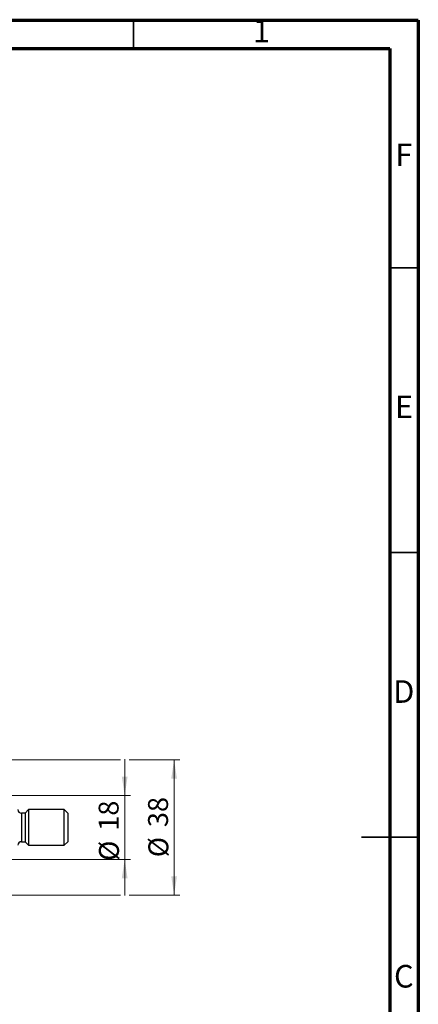
# Model space of a CAD drawing. Units: millimetres. Extents: x 15 to 415, y 5 to 292.
# Drawn here: x 345 to 415, y 119 to 292 of the extents above; entities that cross this region are included whole.
import ezdxf

# ---------------------------------------------------------------- set-up
doc = ezdxf.new("R2010")
doc.units = ezdxf.units.MM
doc.styles.add('SLDTEXTSTYLE0', font='TXT', dxfattribs={"width": 0.75})
doc.dimstyles.new('SLDDIMSTYLE1', dxfattribs={"dimtxt": 3.5, "dimasz": 3.302, "dimexe": 0, "dimexo": 0.0625, "dimgap": 0.875, "dimtad": 1, "dimdec": 0, "dimlfac": 1.6, "dimrnd": 1e-09, "dimzin": 12, "dimdsep": 46, "dimtxsty": 'SLDTEXTSTYLE0', "dimsah": 1, "dimcen": 0.09, "dimadec": 0, "dimazin": 3, "dimtfac": 1, "dimtdec": 0, "dimtmove": 0, "dimatfit": 0, "dimfxl": 1, "dimfrac": 2, "dimtolj": 1, "dimtzin": 12, "dimarcsym": 0})

# ---------------------------------------------------------------- blocks, each defined once
blk = doc.blocks.new('_D_8')
at = {"color": 7, "linetype": 'Continuous', "lineweight": 0}
for p, q in [((363.44, 155.83), (363.44, 162.18)), ((329.75, 155.83), (364.44, 155.83)), ((363.44, 144.58), (363.44, 155.83)), ((329.75, 144.58), (331.43, 144.58)), ((332.95, 144.58), (364.44, 144.58)), ((363.44, 144.58), (363.44, 138.23))]:
    blk.add_line(p, q, dxfattribs=at)
at = {"color": 7, "linetype": 'Continuous', "lineweight": 18}
for points in [[(363.44, 155.83), (363.95, 159.14), (362.93, 159.14)], [(363.44, 144.58), (362.93, 141.28), (363.95, 141.28)]]:
    blk.add_solid(points, dxfattribs=at)
at = {"color": 7, "linetype": 'Continuous', "lineweight": 18, "char_height": 3.5, "attachment_point": 1, "rotation": 90, "style": 'SLDTEXTSTYLE0'}
for s, insert in [('18', (358.87, 149.62)), ('%%c', (358.93, 144.34))]:
    blk.add_mtext(s, dxfattribs=dict(at, insert=insert))
blk = doc.blocks.new('_D_9')
at = {"color": 7, "linetype": 'Continuous', "lineweight": 0}
for p, q in [((328.19, 162.08), (362.68, 162.08)), ((364.2, 162.08), (373.12, 162.08)), ((372.12, 162.08), (372.12, 138.33)), ((328.19, 138.33), (331.43, 138.33)), ((332.95, 138.33), (362.68, 138.33)), ((364.2, 138.33), (373.12, 138.33))]:
    blk.add_line(p, q, dxfattribs=at)
at = {"color": 7, "linetype": 'Continuous', "lineweight": 18}
for points in [[(372.12, 162.08), (371.61, 158.78), (372.62, 158.78)], [(372.12, 138.33), (372.62, 141.64), (371.61, 141.64)]]:
    blk.add_solid(points, dxfattribs=at)
at = {"color": 7, "linetype": 'Continuous', "lineweight": 18, "char_height": 3.5, "attachment_point": 1, "rotation": 90, "style": 'SLDTEXTSTYLE0'}
for s, insert in [('38', (367.55, 150.26)), ('%%c', (367.6, 144.98))]:
    blk.add_mtext(s, dxfattribs=dict(at, insert=insert))

msp = doc.modelspace()

# ---------------------------------------------------------------- linework, layer by layer
at = {"color": 7, "linetype": 'Continuous', "lineweight": 70}
for p, q in [((15, 292), (415, 292)), ((415, 292), (415, 5)), ((20, 287), (410, 287)), ((410, 287), (410, 10))]:
    msp.add_line(p, q, dxfattribs=at)
at = {"color": 7, "linetype": 'Continuous', "lineweight": 35}
for p, q in [((365, 287), (365, 292)), ((410, 248.5), (415, 248.5)), ((410, 198.5), (415, 198.5)), ((415.001, 148.5), (404.999, 148.5)), ((410, 148.5), (415, 148.5))]:
    msp.add_line(p, q, dxfattribs=at)
at = {"color": 7, "linetype": 'Continuous', "lineweight": 25}
for p, q in [((345.94, 152.7098), (345.315, 152.7098)), ((346.565, 153.3348), (345.94, 152.7098)), ((345.94, 152.7098), (345.94, 147.7098)), ((352.815, 153.3348), (346.565, 153.3348)), ((346.565, 153.3348), (346.565, 147.0848)), ((353.44, 152.7098), (352.815, 153.3348)), ((352.815, 147.0848), (352.815, 153.3348)), ((353.44, 152.7098), (353.44, 147.7098)), ((345.315, 147.7098), (345.94, 147.7098)), ((345.94, 147.7098), (346.565, 147.0848)), ((346.565, 147.0848), (352.815, 147.0848)), ((352.815, 147.0848), (353.44, 147.7098))]:
    msp.add_line(p, q, dxfattribs=at)
at = {"color": 8, "linetype": 'Continuous', "lineweight": 25}
msp.add_line((345.315, 152.7098), (345.315, 147.7098), dxfattribs=at)
at = {"color": 7, "linetype": 'Continuous', "lineweight": 25}
for centre, start, end in [((345.315, 153.3348), 180, 270), ((345.315, 147.0848), 90, 180)]:
    msp.add_arc(centre, 0.625, start, end, dxfattribs=at)

# ---------------------------------------------------------------- texts
at = {"color": 7, "linetype": 'Continuous', "lineweight": 0, "char_height": 3.9688, "attachment_point": 2, "style": 'SLDTEXTSTYLE0'}
for s, insert in [('1', (387.46, 292.0602)), ('F', (412.4577, 270.3102)), ('E', (412.5078, 226.0602)), ('D', (412.4527, 176.0602)), ('C', (412.4587, 126.0602))]:
    msp.add_mtext(s, dxfattribs=dict(at, insert=insert))

# ---------------------------------------------------------------- dimensions: what is measured, and where the dimension line sits
at = {"color": 7, "linetype": 'Continuous', "lineweight": 18}
for base, p1, p2, picture, middle in [((372.116, 138.3348), (327.19, 162.0848), (327.19, 138.3348), '_D_9', (372.116, 150.2098)), ((363.44, 155.8348), (328.7525, 144.5848), (328.7525, 155.8348), '_D_8', (363.44, 149.5691))]:
    dim = msp.add_linear_dim(base=base, p1=p1, p2=p2, angle=90, text='%%c<>', dimstyle='SLDDIMSTYLE1', dxfattribs=at)
    dim.commit()
    dim.dimension.update_dxf_attribs({"geometry": picture, "text_midpoint": middle, "dimtype": 160})

doc.saveas('drawing.dxf')
